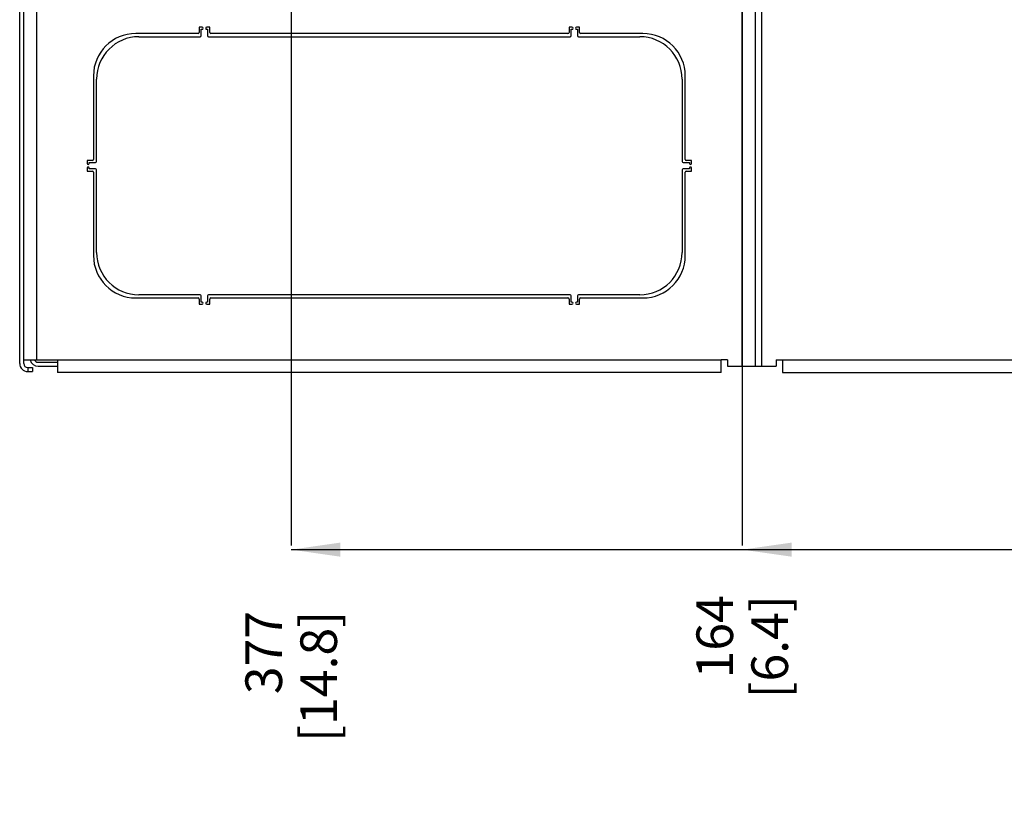
# Model space of a CAD drawing. Units: millimetres. Extents: x 0 to 559, y 0 to 432.
# Drawn here: x 425 to 495, y 168 to 223 of the extents above; entities that cross this region are included whole.
import ezdxf

# ---------------------------------------------------------------- set-up
doc = ezdxf.new("R2010")
doc.units = ezdxf.units.MM
doc.header["$LTSCALE"] = 30.734
doc.layers.get('0').update_dxf_attribs({"linetype": 'CONTINUOUS'})
doc.styles.get("Standard").update_dxf_attribs({"font": 'txt', "width": 0.8})
doc.dimstyles.new('DIMSTYLE_4', dxfattribs={"dimtxt": 2.6, "dimasz": 3.5, "dimexe": 1, "dimexo": 0, "dimgap": 0.65, "dimtad": 0, "dimtih": 1, "dimtoh": 1, "dimdec": 0, "dimlfac": 6.666667, "dimdsep": 46, "dimtxsty": 'STANDARD', "dimblk": '_FILLED', "dimblk1": '_FILLED', "dimblk2": '_FILLED', "dimcen": 0.09, "dimadec": 0, "dimazin": 2, "dimtp": 0.5, "dimtm": 0.5, "dimtfac": 1, "dimtdec": 0, "dimtofl": 0, "dimtmove": 0, "dimatfit": 3, "dimldrblk": '_FILLED', "dimfxl": 1, "dimtolj": 1, "dimarcsym": 0})
doc.dimstyles.new('DIMSTYLE_5', dxfattribs={"dimtxt": 2.6, "dimasz": 3.5, "dimexe": 1, "dimexo": 0, "dimgap": 0.65, "dimtad": 0, "dimtih": 1, "dimtoh": 1, "dimdec": 0, "dimlfac": 6.666667, "dimdsep": 46, "dimtxsty": 'STANDARD', "dimblk": '_FILLED', "dimblk1": '_FILLED', "dimblk2": '_FILLED', "dimcen": 0.09, "dimadec": 0, "dimazin": 2, "dimtp": 0.8, "dimtm": 0.8, "dimtfac": 1, "dimtdec": 0, "dimtofl": 0, "dimtmove": 0, "dimatfit": 3, "dimldrblk": '_FILLED', "dimfxl": 1, "dimtolj": 1, "dimarcsym": 0})

# ---------------------------------------------------------------- blocks, each defined once
blk = doc.blocks.new('*D20')
at = {"color": 2, "linetype": 'CONTINUOUS'}
blk.add_line((444.314, 306.599), (510.035, 306.599), dxfattribs=at)
at = {"color": 2, "linetype": 'CONTINUOUS', "insert": (511.335, 309.849), "char_height": 2.6, "width": 14.76429, "attachment_point": 1, "line_spacing_factor": 0.9}
blk.add_mtext('721\\P[28.4]', dxfattribs=at)
blk = doc.blocks.new('_FILLED')
at = {"color": 0, "linetype": 'BYBLOCK'}
blk.add_solid([(0, 0), (-1, 0.143), (-1, -0.143)], dxfattribs=at)
blk = doc.blocks.new('*D22')
at = {"color": 2, "linetype": 'CONTINUOUS'}
blk.add_line((476.324, 230.608), (476.324, 186.21), dxfattribs=at)
at = {"color": 2, "linetype": 'CONTINUOUS', "insert": (473.074, 182.681), "char_height": 2.6, "width": 11.7, "attachment_point": 3, "rotation": 90, "line_spacing_factor": 0.9}
blk.add_mtext('164\\P[6.4]', dxfattribs=at)
blk = doc.blocks.new('*D24')
at = {"color": 2, "linetype": 'CONTINUOUS'}
blk.add_line((444.314, 307.387), (444.314, 186.21), dxfattribs=at)
at = {"color": 2, "linetype": 'CONTINUOUS', "insert": (441.064, 181.567), "char_height": 2.6, "width": 13.92857, "attachment_point": 3, "rotation": 90, "line_spacing_factor": 0.9}
blk.add_mtext('377\\P[14.8]', dxfattribs=at)

msp = doc.modelspace()

# ---------------------------------------------------------------- linework, layer by layer
at = {"color": 7, "linetype": 'CONTINUOUS'}
for p, q in [((425.0469, 199.1093), (425.0469, 227.5043)), ((425.3319, 199.1093), (425.3319, 227.5043)), ((477.2319, 226.5224), (477.2319, 198.9143)), ((437.9919, 222.9593), (437.7819, 222.9593)), ((437.7819, 222.9593), (437.7819, 222.5843)), ((438.5319, 222.9593), (438.3219, 222.9593)), ((438.5319, 222.5843), (438.5319, 222.9593)), ((464.2419, 222.9593), (464.0319, 222.9593)), ((464.0319, 222.9593), (464.0319, 222.5843)), ((464.7819, 222.9593), (464.5719, 222.9593)), ((464.7819, 222.5843), (464.7819, 222.9593)), ((437.7069, 222.5093), (433.2819, 222.5093)), ((433.5069, 222.2843), (437.8569, 222.2843)), ((437.9319, 222.8093), (437.9919, 222.8093)), ((437.9319, 222.3593), (437.9319, 222.8093)), ((438.3219, 222.8093), (438.3819, 222.8093)), ((438.3819, 222.8093), (438.3819, 222.3593)), ((438.4569, 222.2843), (464.1069, 222.2843)), ((463.9569, 222.5093), (438.6069, 222.5093)), ((464.1819, 222.8093), (464.2419, 222.8093)), ((464.1819, 222.3593), (464.1819, 222.8093)), ((464.5719, 222.8093), (464.6319, 222.8093)), ((464.6319, 222.8093), (464.6319, 222.3593)), ((464.7069, 222.2843), (469.0569, 222.2843)), ((469.2819, 222.5093), (464.8569, 222.5093)), ((430.2819, 219.5093), (430.2819, 213.5843)), ((472.2819, 213.5843), (472.2819, 219.5093)), ((430.5069, 213.4343), (430.5069, 219.2843)), ((472.0569, 219.2843), (472.0569, 213.4343)), ((430.2069, 213.5093), (429.8319, 213.5093)), ((429.8319, 213.5093), (429.8319, 213.2993)), ((429.9819, 213.3593), (430.4319, 213.3593)), ((429.9819, 213.2993), (429.9819, 213.3593)), ((472.1319, 213.3593), (472.5819, 213.3593)), ((472.7319, 213.5093), (472.3569, 213.5093)), ((472.5819, 213.3593), (472.5819, 213.2993)), ((472.7319, 213.2993), (472.7319, 213.5093)), ((429.8319, 212.9693), (429.8319, 212.7593)), ((429.8319, 212.7593), (430.2069, 212.7593)), ((429.9819, 212.9093), (429.9819, 212.9693)), ((430.4319, 212.9093), (429.9819, 212.9093)), ((430.2819, 212.6843), (430.2819, 206.7593)), ((430.5069, 206.9843), (430.5069, 212.8343)), ((472.0569, 212.8343), (472.0569, 206.9843)), ((472.5819, 212.9093), (472.1319, 212.9093)), ((472.2819, 206.7593), (472.2819, 212.6843)), ((472.3569, 212.7593), (472.7319, 212.7593)), ((472.5819, 212.9693), (472.5819, 212.9093)), ((472.7319, 212.7593), (472.7319, 212.9693)), ((433.2819, 203.7593), (437.7069, 203.7593)), ((437.8569, 203.9843), (433.5069, 203.9843)), ((437.7819, 203.6843), (437.7819, 203.3093)), ((437.9319, 203.4593), (437.9319, 203.9093)), ((437.9919, 203.4593), (437.9319, 203.4593)), ((438.3819, 203.4593), (438.3219, 203.4593)), ((438.3819, 203.9093), (438.3819, 203.4593)), ((464.1069, 203.9843), (438.4569, 203.9843)), ((438.5319, 203.3093), (438.5319, 203.6843)), ((438.6069, 203.7593), (463.9569, 203.7593)), ((464.0319, 203.6843), (464.0319, 203.3093)), ((464.1819, 203.4593), (464.1819, 203.9093)), ((464.2419, 203.4593), (464.1819, 203.4593)), ((464.6319, 203.4593), (464.5719, 203.4593)), ((464.6319, 203.9093), (464.6319, 203.4593)), ((469.0569, 203.9843), (464.7069, 203.9843)), ((464.7819, 203.3093), (464.7819, 203.6843)), ((464.8569, 203.7593), (469.2819, 203.7593)), ((437.7819, 203.3093), (437.9919, 203.3093)), ((438.3219, 203.3093), (438.5319, 203.3093)), ((464.0319, 203.3093), (464.2419, 203.3093)), ((464.5719, 203.3093), (464.7819, 203.3093)), ((425.3319, 199.3643), (427.7319, 199.3643)), ((426.3519, 199.1993), (427.7319, 199.1993)), ((427.7319, 199.3643), (427.7319, 198.4643)), ((475.2819, 199.3643), (474.8319, 199.3643)), ((474.8319, 198.4643), (474.8319, 199.3643)), ((475.2819, 199.3643), (475.2819, 198.9143)), ((478.7319, 199.3643), (479.1819, 199.3643)), ((478.7319, 199.3643), (478.7319, 198.9143)), ((479.1819, 199.3643), (479.1819, 198.4643)), ((425.6169, 198.8243), (425.9469, 198.8243)), ((425.6169, 198.5393), (425.9469, 198.5393)), ((425.9469, 198.8243), (425.9469, 198.5393)), ((426.3519, 198.9143), (427.7319, 198.9143)), ((474.8319, 198.4643), (427.7319, 198.4643)), ((475.2819, 198.9143), (478.7319, 198.9143)), ((479.1819, 198.4643), (499.9494, 198.4643))]:
    msp.add_line(p, q, dxfattribs=at)
at = {"color": 9, "linetype": 'CONTINUOUS'}
for p, q in [((476.3319, 198.9143), (476.3319, 227.2043)), ((477.6819, 227.2043), (477.6819, 198.9143)), ((426.2319, 224.9516), (426.2319, 199.3643)), ((427.7319, 199.3643), (474.8319, 199.3643)), ((479.1819, 199.3643), (498.4494, 199.3643)), ((425.6469, 198.5393), (425.6469, 198.8243))]:
    msp.add_line(p, q, dxfattribs=at)
at = {"color": 2, "linetype": 'CONTINUOUS'}
msp.add_line((444.3144, 185.91), (500.8494, 185.91), dxfattribs=at)
at = {"color": 7, "linetype": 'CONTINUOUS'}
for centre, radius, start, end in [((437.9919, 222.8843), 0.075, 270, 90), ((438.3219, 222.8843), 0.075, 90, 270), ((464.2419, 222.8843), 0.075, 270, 90), ((464.5719, 222.8843), 0.075, 90, 270), ((433.2819, 219.5093), 3, 90, 180), ((433.5069, 219.2843), 3, 90, 180), ((437.7069, 222.5843), 0.075, 270, 360), ((437.8569, 222.3593), 0.075, 270, 360), ((438.4569, 222.3593), 0.075, 180, 270), ((438.6069, 222.5843), 0.075, 180, 270), ((463.9569, 222.5843), 0.075, 270, 360), ((464.1069, 222.3593), 0.075, 270, 360), ((464.7069, 222.3593), 0.075, 180, 270), ((464.8569, 222.5843), 0.075, 180, 270), ((469.0569, 219.2843), 3, 0, 90), ((469.2819, 219.5093), 3, 0, 90), ((429.9069, 213.2993), 0.075, 180, 360), ((430.2069, 213.5843), 0.075, 270, 360), ((430.4319, 213.4343), 0.075, 270, 360), ((472.1319, 213.4343), 0.075, 180, 270), ((472.3569, 213.5843), 0.075, 180, 270), ((472.6569, 213.2993), 0.075, 180, 360), ((429.9069, 212.9693), 0.075, 0, 180), ((430.2069, 212.6843), 0.075, 0, 90), ((430.4319, 212.8343), 0.075, 0, 90), ((472.1319, 212.8343), 0.075, 90, 180), ((472.3569, 212.6843), 0.075, 90, 180), ((472.6569, 212.9693), 0.075, 0, 180), ((433.5069, 206.9843), 3, 180, 270), ((469.0569, 206.9843), 3, 270, 360), ((433.2819, 206.7593), 3, 180, 270), ((469.2819, 206.7593), 3, 270, 360), ((437.7069, 203.6843), 0.075, 0, 90), ((437.8569, 203.9093), 0.075, 0, 90), ((437.9919, 203.3843), 0.075, 270, 90), ((438.3219, 203.3843), 0.075, 90, 270), ((438.4569, 203.9093), 0.075, 90, 180), ((438.6069, 203.6843), 0.075, 90, 180), ((463.9569, 203.6843), 0.075, 0, 90), ((464.1069, 203.9093), 0.075, 0, 90), ((464.2419, 203.3843), 0.075, 270, 90), ((464.5719, 203.3843), 0.075, 90, 270), ((464.7069, 203.9093), 0.075, 90, 180), ((464.8569, 203.6843), 0.075, 90, 180), ((426.3519, 199.4843), 0.57, 192.358418, 270), ((426.3519, 199.4843), 0.285, 205.113619, 270), ((425.6169, 199.1093), 0.57, 180, 270), ((425.6169, 199.1093), 0.285, 180, 270)]:
    msp.add_arc(centre, radius, start, end, dxfattribs=at)
at = {"color": 2, "linetype": 'CONTINUOUS'}
for points in [[(444.3144, 185.91), (447.8144, 186.41), (447.8144, 185.41)], [(476.3244, 185.91), (479.8244, 186.41), (479.8244, 185.41)]]:
    msp.add_solid(points, dxfattribs=at)

# ---------------------------------------------------------------- dimensions: what is measured, and where the dimension line sits
for feature_location, offset, dtype, origin, dimstyle, picture, middle in [((444.3144, 306.5993), (65.7203, 0), 0, (498.4494, 198.4643), 'DIMSTYLE_5', '*D20', (516.2562, 306.5993)), ((444.3144, 307.3868), (0, -121.1768), 1, (500.8494, 307.3868), 'DIMSTYLE_4', '*D24', (444.3144, 180.2672)), ((476.3243820574, 230.6080099397), (0, -44.3979984715), 1, (500.8493820574, 198.9143167625), 'DIMSTYLE_4', '*D22', (476.3243820574, 181.0100114682))]:
    dim = msp.add_ordinate_dim(feature_location=feature_location, offset=offset, dtype=dtype, origin=origin, dimstyle=dimstyle, override={"dimtad": 1, "dimtih": 0, "dimtoh": 0}, dxfattribs=at)
    dim.commit()
    dim.dimension.update_dxf_attribs({"geometry": picture, "text_midpoint": middle})

doc.saveas('drawing.dxf')
